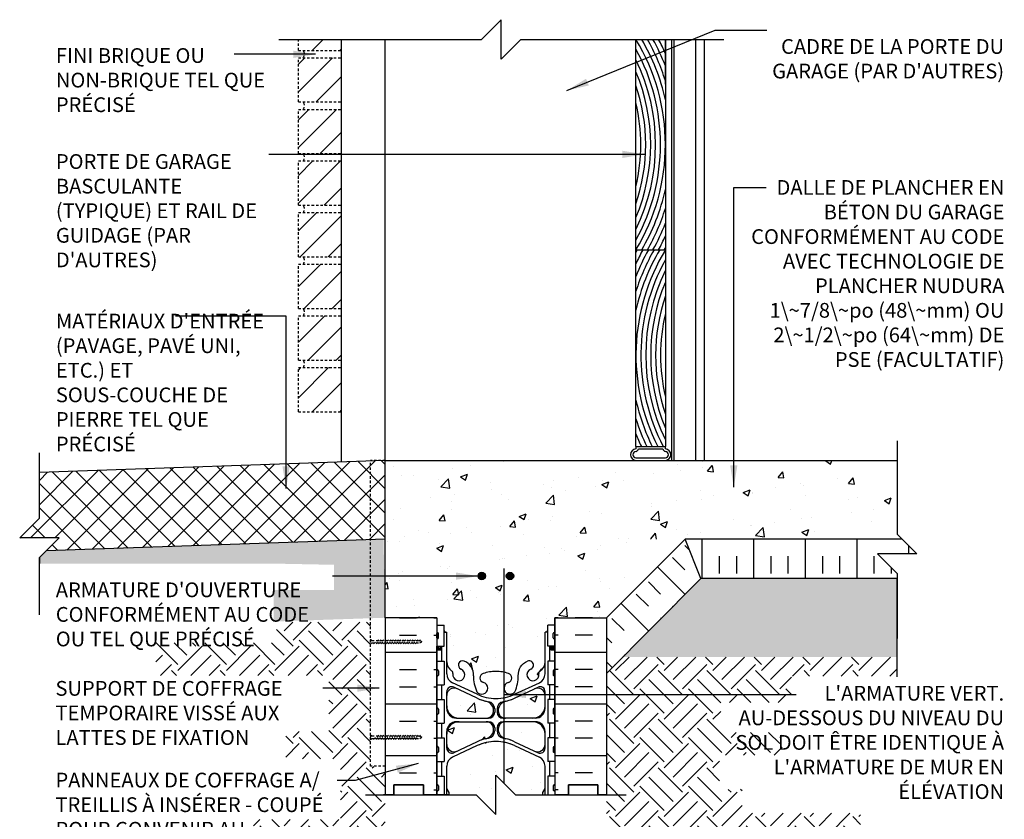
# Model space of a CAD drawing. Units: inches. Extents: x 674.1 to 724.2, y 202.8 to 264.2.
# Drawn here: x 674.1 to 724.2, y 223.5 to 264.2 of the extents above; entities that cross this region are included whole.
import ezdxf

# ---------------------------------------------------------------- set-up
doc = ezdxf.new("R2010")
doc.units = ezdxf.units.IN
doc.header["$MEASUREMENT"] = 0
doc.linetypes.add('DASHEDX2', pattern=[1.5, 1, -0.5])
doc.linetypes.add('HIDDEN2', pattern=[0.1875, 0.125, -0.0625])
for name, color, linetype in [('HATCH', 12, 'Continuous'), ('Hidden2', 12, 'HIDDEN2'), ('line25', 2, 'Continuous'), ('LINE3', 3, 'Continuous'), ('LINE50', 5, 'Continuous'), ('LINE65', 3, 'Continuous'), ('LINE9', 9, 'Continuous'), ('TEXT', 4, 'Continuous')]:
    doc.layers.add(name, color=color, linetype=linetype)
doc.styles.add('DIM', font='romans.shx', dxfattribs={"width": 0.7})
doc.styles.get("Standard").update_dxf_attribs({"font": 'romans.shx', "height": 4.5})
doc.dimstyles.new('ext', dxfattribs={"dimscale": 12, "dimtxt": 0.09375, "dimasz": 0.09375, "dimexe": 0.09375, "dimexo": 0.0625, "dimgap": 0.0625, "dimtad": 1, "dimzin": 3, "dimdsep": 46, "dimlunit": 4, "dimtxsty": 'DIM', "dimcen": 0.09, "dimdle": 0.09375, "dimclrt": 4, "dimadec": 0, "dimazin": 0, "dimtfac": 1, "dimtmove": 2, "dimatfit": 3, "dimfxl": 0, "dimfrac": 2, "dimtolj": 1, "dimtzin": 0, "dimarcsym": 0})
doc.dimstyles.new('ext_12', dxfattribs={"dimscale": 12, "dimtxt": 0.09375, "dimasz": 0.09375, "dimexe": 0.09375, "dimexo": 0.0625, "dimgap": 0.0625, "dimtad": 1, "dimdec": 1, "dimzin": 3, "dimdsep": 46, "dimlunit": 4, "dimtxsty": 'DIM', "dimcen": 0.09, "dimdle": 0.09375, "dimclrt": 4, "dimadec": 0, "dimazin": 0, "dimtfac": 1, "dimtdec": 1, "dimtmove": 2, "dimatfit": 3, "dimfxl": 0, "dimfrac": 2, "dimtolj": 1, "dimtzin": 0, "dimarcsym": 0})

msp = doc.modelspace()

# ---------------------------------------------------------------- hatches: boundary and pattern name
at = {"layer": 'HATCH'}
h = msp.add_hatch(dxfattribs=at)
h.set_pattern_fill('ANSI37', color=256, scale=7, style=0)
h.paths.add_polyline_path([(675.101, 241.166), (675.101, 238.836), (674.101, 237.836), (676.101, 237.836), (675.441, 237.176), (692.701, 237.779), (692.701, 241.779)])
h = msp.add_hatch(dxfattribs=at)
h.set_pattern_fill('AR-CONC', color=256, scale=0.5, style=0)
h.set_pattern_definition([(50, (706.201, 237.7788), (3.5863, -0.31376), [0.375, -4.125]), (355, (706.201, 237.7788), (-0.69376, 3.76096), [0.3, -3.3]), (100.451, (706.5, 237.7526), (2.89255, 3.4472), [0.3187, -3.5057]), (46.184, (706.201, 238.779), (5.3362, -0.8276), [0.5625, -6.1875]), (96.636, (706.6457, 238.71), (4.6733, 4.8706), [0.47805, -5.25856]), (351.184, (706.201, 238.779), (4.6733, 4.8706), [0.45, -4.95]), (21, (706.701, 238.5288), (2.98454, -2.0131), [0.375, -4.125]), (326, (706.701, 238.5288), (1.21658, 3.62575), [0.3, -3.3]), (71.451, (706.9497, 238.361), (4.2011, 1.61265), [0.3187, -3.5057]), (37.5, (706.201, 237.7788), (0.0608, 1.66447), [0, -3.26, 0, -3.35, 0, -3.3125]), (7.5, (706.201, 237.7788), (1.31535, 1.97206), [0, -1.91, 0, -3.185, 0, -1.2625]), (327.5, (705.086, 237.7788), (2.66911, -0.112774), [0, -1.25, 0, -3.9, 0, -5.175]), (317.5, (704.586, 237.7788), (2.91593, 0.50052), [0, -1.625, 0, -2.59, 0, -3.675])])
h.paths.add_polyline_path([(701.326, 233.779), (703.951, 233.779), (705.451, 235.279), (705.451, 241.779), (692.701, 241.779), (692.701, 233.779), (695.326, 233.779), (695.326, 233.404), (695.691, 233.404), (695.691, 233.128, -0.327813), (695.726, 233.08), (695.726, 233.05), (695.826, 233.05), (695.826, 231.535, 0.258958), (696.085, 231.068, -0.31131), (696.142, 230.938, 2.127293), (696.554, 231.162, -1), (696.718, 231.571, -0.325306), (697.184, 230.829, 0.10488), (697.357, 230.017, 1.422913), (697.69, 230.484, -0.735593), (697.677, 230.942, -0.082755), (698.326, 231.05, -0.082755), (698.975, 230.942, -0.735593), (698.962, 230.484, 1.422913), (699.295, 230.017, 0.10488), (699.468, 230.829, -0.325306), (699.934, 231.571, -1), (700.098, 231.162, 2.127293), (700.51, 230.938, -0.31131), (700.567, 231.068, 0.258958), (700.826, 231.535), (700.826, 233.05), (700.926, 233.05), (700.926, 233.08, -0.327813), (700.961, 233.128), (700.961, 233.404), (701.326, 233.404)])
h.paths.add_polyline_path([(698.857, 235.899, -1), (699.232, 235.899, -1)], flags=16)
h.paths.add_polyline_path([(697.42, 235.899, -1), (697.795, 235.899, -1)], flags=16)
h.paths.add_polyline_path([(718.737, 241.779), (706.201, 241.779), (706.201, 241.404), (706.201, 237.779), (718.987, 237.779), (718.737, 238.029)])
h.paths.add_polyline_path([(698.326, 225.779), (698.731, 225.373), (698.731, 227.449, 0.028971), (698.473, 227.481, 0.016332), (698.326, 227.486, 0.109869), (697.372, 227.274), (696.114, 226.685, 0.291097), (695.826, 226.232), (695.826, 225.091), (695.946, 224.891), (695.946, 224.779), (697.326, 224.779), (698.326, 223.779)])
h.paths.add_polyline_path([(700.826, 226.232, 0.291097), (700.538, 226.685), (699.28, 227.274, 0.064225), (698.731, 227.449), (698.731, 225.373), (699.326, 224.779), (700.706, 224.779), (700.706, 224.891), (700.826, 225.091)])
h.paths.add_polyline_path([(700.201, 228.49), (698.816, 228.49, 0.056941), (698.731, 228.48), (698.731, 227.661, 0.051793), (698.829, 227.628, -0.053094), (699.28, 227.472), (700.292, 226.999, 0.549071), (700.826, 227.338), (700.826, 227.865, 0.414214)])
h.paths.add_polyline_path([(700.826, 229.822, 0.549071), (700.292, 230.161), (699.28, 229.688, -0.053094), (698.829, 229.533, 0.051793), (698.731, 229.499), (698.731, 228.68, 0.056941), (698.816, 228.67), (700.201, 228.67, 0.414214), (700.826, 229.295)])
h.paths.add_polyline_path([(697.823, 229.533, -0.053094), (697.372, 229.688), (696.36, 230.161, 0.549071), (695.826, 229.822), (695.826, 229.295, 0.414214), (696.451, 228.67), (697.836, 228.67, 0.085652), (697.962, 228.692, 0.316711), (698.211, 229.044, 0.350119)])
h.paths.add_polyline_path([(698.211, 228.116, 0.413582), (697.836, 228.49), (696.451, 228.49, 0.414214), (695.826, 227.865), (695.826, 227.338, 0.549071), (696.36, 226.999), (697.372, 227.472, -0.053094), (697.823, 227.628, 0.182984), (698.118, 227.824, 0.157072)])
h.paths.add_polyline_path([(698.451, 223.154), (698.326, 223.279), (698.326, 221.279), (697.326, 222.279), (695.326, 222.279), (695.326, 220.19, 0.064398), (695.436, 220.124), (695.526, 220.124), (695.526, 220.082, -0.249069), (695.636, 219.875), (695.636, 219.807, -0.414214), (695.573, 219.745), (695.526, 219.745), (695.526, 219.675), (695.631, 219.675, 0.10046), (696.025, 219.732, -0.601435), (696.144, 219.627, 2.182095), (696.554, 219.84, -1), (696.718, 220.249, -0.24438), (697.166, 219.728, 0.053157), (697.332, 219.114, 0.223253), (697.532, 218.949), (697.552, 218.945, 0.955472), (697.69, 219.538, -0.735593), (697.677, 219.996, -0.082755), (698.326, 220.104, -0.015636), (698.451, 220.1)], flags=0)
h.paths.add_polyline_path([(698.731, 217.566), (698.667, 217.58, -0.899004), (698.715, 218.035), (698.731, 218.035), (698.731, 218.215), (698.715, 218.215, -0.897292), (698.666, 218.67), (698.731, 218.684), (698.731, 222.873), (698.326, 223.279), (698.326, 221.279), (697.326, 222.279), (695.326, 222.279), (695.326, 220.19, 0.064398), (695.436, 220.124), (695.526, 220.124), (695.526, 220.082, -0.249069), (695.636, 219.875), (695.636, 219.807, -0.414214), (695.573, 219.745), (695.326, 219.745), (695.326, 217.805), (695.573, 217.805, -0.414214), (695.636, 217.742), (695.636, 217.207, -0.414214), (695.573, 217.145), (695.326, 217.145), (695.326, 216.505), (695.573, 216.505, -0.414214), (695.636, 216.442), (695.636, 216.375, -0.317837), (695.469, 216.139, 0.082415), (695.326, 216.06), (695.326, 213.279), (698.731, 213.279)], flags=16)
h.paths.add_polyline_path([(696.718, 216.001, -1), (696.554, 216.41, 2.182095), (696.144, 216.623, -0.601435), (696.025, 216.518, 0.10046), (695.631, 216.575), (695.331, 216.575), (695.331, 217.075), (695.631, 217.075, 0.036537), (695.775, 217.099), (697.986, 217.58, 0.897292), (697.937, 218.035), (696.341, 218.035, 0.097844), (695.735, 217.903, -0.124673), (695.631, 217.875), (695.331, 217.875), (695.331, 218.375), (695.631, 218.375), (695.631, 217.875, 0.124673), (695.735, 217.903, -0.097844), (696.341, 218.035), (697.937, 218.035, -0.897292), (697.986, 217.58), (695.775, 217.099, -0.036537), (695.631, 217.075), (695.631, 216.575, 0.188973), (695.787, 216.67, -0.196323), (696.236, 217.016), (697.532, 217.301, 0.223253), (697.332, 217.136, 0.053157), (697.166, 216.522, -0.24438)], flags=16)
h.paths.add_polyline_path([(695.631, 219.175), (695.331, 219.175), (695.331, 219.675), (695.631, 219.675, 0.10046), (696.025, 219.732, -0.601435), (696.144, 219.627, 2.182095), (696.554, 219.84, -1), (696.718, 220.249, -0.24438), (697.166, 219.728, 0.053157), (697.332, 219.114, 0.240607), (697.552, 218.945), (696.236, 219.234, -0.196323), (695.787, 219.58, 0.188973), (695.631, 219.675)], flags=0)
h.paths.add_polyline_path([(708.451, 213.279), (694.763, 213.279), (688.451, 213.279), (688.451, 205.279), (708.451, 205.279)])
h.paths.add_polyline_path([(698.731, 217.566), (698.667, 217.58, -0.899004), (698.715, 218.035), (698.731, 218.035), (698.731, 218.215), (698.715, 218.215, -0.897292), (698.666, 218.67), (698.731, 218.684), (698.731, 222.873), (698.326, 223.279), (698.326, 221.279), (697.326, 222.279), (695.326, 222.279), (695.326, 220.19, 0.064398), (695.436, 220.124), (695.526, 220.124), (695.526, 220.082, -0.249069), (695.636, 219.875), (695.636, 219.807, -0.414214), (695.573, 219.745), (695.326, 219.745), (695.326, 217.805), (695.573, 217.805, -0.414214), (695.636, 217.742), (695.636, 217.207, -0.414214), (695.573, 217.145), (695.326, 217.145), (695.326, 216.505), (695.573, 216.505, -0.414214), (695.636, 216.442), (695.636, 216.375, -0.317837), (695.469, 216.139, 0.082415), (695.326, 216.06), (695.326, 213.279), (698.731, 213.279)])
h.paths.add_polyline_path([(696.554, 216.41, 2.182095), (696.144, 216.623, -0.601435), (696.025, 216.518, 0.10046), (695.631, 216.575), (695.331, 216.575), (695.331, 217.075), (695.631, 217.075, 0.036537), (695.775, 217.099), (697.986, 217.58, 0.897292), (697.937, 218.035), (696.341, 218.035, 0.097844), (695.735, 217.903, -0.124673), (695.631, 217.875), (695.331, 217.875), (695.331, 218.375), (695.631, 218.375), (695.631, 217.875, 0.124673), (695.735, 217.903, -0.097844), (696.341, 218.035), (697.937, 218.035, -0.897292), (697.986, 217.58), (695.775, 217.099, -0.036537), (695.631, 217.075), (695.631, 216.575, 0.188973), (695.787, 216.67, -0.196323), (696.236, 217.016), (697.532, 217.301, 0.223253), (697.332, 217.136, 0.053157), (697.166, 216.522, -0.24438), (696.718, 216.001, -1)], flags=0)
h.paths.add_polyline_path([(695.631, 219.175), (695.331, 219.175), (695.331, 219.675), (695.631, 219.675, 0.10046), (696.025, 219.732, -0.601435), (696.144, 219.627, 2.182095), (696.554, 219.84, -1), (696.718, 220.249, -0.24438), (697.166, 219.728, 0.053157), (697.332, 219.114, 0.240607), (697.552, 218.945), (696.236, 219.234, -0.196323), (695.787, 219.58, 0.188973), (695.631, 219.675)], flags=0)
h.paths.add_polyline_path([(701.326, 216.06, 0.082415), (701.183, 216.139, -0.317837), (701.016, 216.375), (701.016, 216.442, -0.414214), (701.078, 216.505), (701.126, 216.505), (701.126, 216.575), (701.021, 216.575), (701.021, 217.075), (701.126, 217.075), (701.126, 217.145), (701.078, 217.145, -0.414214), (701.016, 217.207), (701.016, 217.742, -0.414214), (701.078, 217.805), (701.326, 217.805), (701.326, 218.445), (701.078, 218.445, -0.414214), (701.016, 218.507), (701.016, 219.042, -0.414214), (701.078, 219.105), (701.126, 219.105), (701.126, 219.175), (701.021, 219.175), (701.021, 219.675, 0.188973), (700.865, 219.58, -0.196323), (700.416, 219.234), (699.094, 218.943, -0.057795), (698.326, 218.854, -0.057795), (697.558, 218.943), (696.236, 219.234, -0.196323), (695.787, 219.58, 0.188973), (695.631, 219.675), (695.631, 219.175), (695.526, 219.175), (695.526, 219.105), (695.573, 219.105, -0.414214), (695.636, 219.042), (695.636, 218.507, -0.414214), (695.573, 218.445), (695.526, 218.445), (695.526, 218.375), (695.631, 218.375), (695.631, 217.875, 0.077552), (695.697, 217.887, -0.104275), (696.341, 218.035), (697.937, 218.035, -0.897292), (697.986, 217.58), (695.775, 217.099, -0.036537), (695.631, 217.075), (695.631, 216.575), (695.526, 216.575), (695.526, 216.505), (695.573, 216.505, -0.414214), (695.636, 216.442), (695.636, 216.375, -0.317837), (695.469, 216.139, 0.082415), (695.326, 216.06), (695.326, 213.279), (701.326, 213.279)])
h.paths.add_polyline_path([(698.962, 216.712, -0.735593), (698.975, 216.254, -0.082755), (698.326, 216.146, -0.082755), (697.677, 216.254, -0.735593), (697.69, 216.712, 0.987479), (697.532, 217.301), (697.558, 217.307, -0.057795), (698.326, 217.396, -0.057795), (699.094, 217.307), (699.1, 217.305, 0.955472)], flags=16)
h.paths.add_polyline_path([(701.021, 217.875), (701.021, 218.375), (701.321, 218.375), (701.321, 217.875)], flags=16)
h.paths.add_polyline_path([(701.326, 222.279), (699.326, 222.279), (698.451, 223.154), (698.485, 218.445, 0.414214), (698.715, 218.215), (700.311, 218.215, 0.097844), (700.917, 218.347, -0.124673), (701.021, 218.375), (701.126, 218.375), (701.126, 218.445), (701.078, 218.445, -0.414214), (701.016, 218.507), (701.016, 219.042, -0.414214), (701.078, 219.105), (701.326, 219.105), (701.326, 219.745), (701.078, 219.745, -0.414214), (701.016, 219.807), (701.016, 219.875, -0.249069), (701.126, 220.082), (701.126, 220.124), (701.216, 220.124, 0.064398), (701.326, 220.19)])
h.paths.add_polyline_path([(700.098, 219.84, 2.182095), (700.508, 219.627, -0.601435), (700.627, 219.732, 0.10046), (701.021, 219.675), (701.321, 219.675), (701.321, 219.175), (701.021, 219.175), (701.021, 219.675, 0.188973), (700.865, 219.58, -0.196323), (700.416, 219.234), (699.12, 218.949, 0.223253), (699.32, 219.114, 0.053157), (699.486, 219.728, -0.24438), (699.934, 220.249, -1)], flags=16)
h = msp.add_hatch(dxfattribs=at)
h.set_pattern_fill('GRAVEL', color=256, scale=2, style=0)
h.set_pattern_definition([(228.0128, (710.46052, 234.91304), (-15.99999646, -18.0000027), [0.26907, -26.638176]), (184.9697, (710.280515, 234.71304), (24.0000021, 1.99998261), [0.461736, -45.71185]), (132.5104, (709.82052, 234.67304), (19.99998144, -22.00001735), [0.325576, -32.232064]), (267.2737, (709.04052, 234.17304), (1.99999204, 40.0000006), [0.420476, -41.627116]), (292.8337, (709.02052, 233.75304), (-10.0000198, 23.99999282), [0.41231, -40.818746]), (357.2737, (709.18052, 233.37304), (-40.0000006, 1.99999204), [0.420476, -41.627116]), (37.6942, (709.600515, 233.35304), (-26.00001469, -19.99998081), [0.55606, -55.0497]), (72.2553, (710.040515, 233.69304), (14.00002153, 43.99999246), [0.524976, -51.97264]), (121.4296, (710.20052, 234.19304), (-16.00001647, 25.99999007), [0.4219, -41.768146]), (175.2364, (709.98052, 234.55304), (22.0000019, -1.9999831), [0.481664, -23.601526]), (222.3974, (709.500515, 234.59304), (-24.0000147, -21.99998416), [0.622896, -61.66675]), (138.8141, (711.02052, 234.15304), (-14.0000059, 11.9999946), [0.2126, -21.04769]), (171.4692, (710.86052, 234.29304), (25.99999657, -4.00001582), [0.404474, -40.04302]), (225, (710.4605, 234.353), (-2e-16, -2), [0.28284, -2.54558]), (203.1986, (710.32052, 234.59304), (9.9999995, 4.0000027), [0.152316, -15.07923]), (291.8014, (710.1805, 234.53304), (-2, 6.0000005), [0.21541, -10.55492]), (30.9638, (710.2605, 234.33304), (5.999996, 4.000005), [0.34986, -11.31205]), (161.565, (710.5605, 234.51304), (4.000001, -1.999997), [0.25298, -6.07157]), (16.3895, (709.02052, 234.53304), (20.0000044, 5.99998542), [0.3544, -35.08569]), (70.3462, (709.36052, 234.63304), (-7.9999905, -22.00000427), [0.29732, -29.434816]), (293.1986, (710.56052, 234.91304), (-4.0000027, 9.9999995), [0.30463, -14.926916]), (343.6105, (710.68052, 234.63304), (-20.0000044, 5.99998542), [0.3544, -35.08569]), (339.444, (709.02052, 233.29304), (-10.0000037, 3.999992), [0.34176, -16.74625]), (294.7751, (709.34052, 233.17304), (-9.9999844, 22.00000684), [0.286356, -28.349286]), (66.8014, (710.58052, 232.91304), (4.0000027, 9.9999995), [0.30463, -14.926916]), (17.354, (710.70052, 233.19304), (-26.00000404, -7.999989), [0.33526, -33.19085]), (69.444, (709.60052, 232.91304), (-3.999992, -10.0000037), [0.17088, -16.91713]), (101.3099, (710.4605, 232.91304), (-1.9999953, 8.0000015), [0.10198, -10.09606]), (165.9638, (710.4405, 233.01304), (6.000001, -1.999996), [0.41231, -7.8339]), (186.009, (710.04052, 233.11304), (19.9999995, 1.99999863), [0.3821, -37.827846]), (303.6901, (710.2605, 234.15304), (-2.000003, 3.999999), [0.28844, -6.92266]), (353.1572, (710.420515, 233.91304), (33.99999873, -4.000016), [0.50359, -49.855126]), (60.9454, (710.92052, 233.85304), (-8.0000001, -14.0000008), [0.20591, -20.38535]), (90, (711.0205, 234.033), (-2, 2), [0.12, -1.88]), (120.2564, (710.00052, 233.17304), (7.9999898, -14.0000049), [0.27785, -27.50704]), (48.0128, (709.86052, 233.41304), (15.99999646, 18.0000027), [0.538144, -26.369104]), (0, (710.2205, 233.813), (2, 2), [0.52, -1.48]), (325.3048, (710.74052, 233.81304), (-19.9999885, 14.0000172), [0.31623, -31.30655]), (254.0546, (711.00052, 233.63304), (-1.9999998, -8.0000003), [0.291204, -14.269016]), (207.646, (710.920515, 233.35304), (-37.99999161, -20.00001543), [0.47413, -46.93895]), (175.4261, (710.500515, 233.13304), (-26.00000112, 1.9999896), [0.5016, -49.65815])])
h.paths.add_polyline_path([(718.737, 235.779), (708.779, 235.779), (704.779, 231.779), (709.021, 231.779), (718.737, 231.779)])
edge = h.paths.add_edge_path()
edge.add_line((692.701, 233.779), (692.607, 237.776))
edge.add_line((692.607, 237.776), (675.441, 237.176))
edge.add_line((675.441, 237.176), (675.101, 236.836))
edge.add_line((675.101, 236.836), (675.101, 236.53))
edge.add_line((675.101, 236.53), (687.013, 236.53))
edge.add_line((687.013, 236.53), (690.092, 236.468))
edge.add_line((690.092, 236.468), (690.092, 235.179))
edge.add_line((690.092, 235.179), (687.013, 235.179))
edge.add_line((687.013, 235.179), (687.013, 233.585))
edge.add_line((687.013, 233.585), (692.607, 233.773))
h = msp.add_hatch(dxfattribs=at)
h.set_pattern_fill('INSUL', color=256, scale=7, angle=135, style=0)
h.set_pattern_definition([(135, (705.461, 233.7402), (-1.8562, -1.8562), []), (135, (704.8424, 233.1215), (-1.8562, -1.8562), [0.875, -0.875]), (135, (704.2237, 232.5028), (-1.8562, -1.8562), [0.875, -0.875])])
h.paths.add_polyline_path([(707.951, 237.779), (703.951, 233.779), (703.951, 230.95), (708.747, 235.779)])
h = msp.add_hatch(dxfattribs=at)
h.set_pattern_fill('INSUL', color=256, scale=7, angle=90, style=0)
h.set_pattern_definition([(90, (706.201, 237.7788), (-2.625, 2e-16), []), (90, (705.326, 237.7788), (-2.625, 2e-16), [0.875, -0.875]), (90, (704.451, 237.7788), (-2.625, 2e-16), [0.875, -0.875])])
h.paths.add_polyline_path([(707.951, 237.779), (708.747, 235.779), (718.737, 235.779), (718.737, 236.029), (717.737, 237.029), (719.737, 237.029), (718.987, 237.779)])
h = msp.add_hatch(dxfattribs=at)
h.set_pattern_fill('EARTH', color=256, scale=7, angle=45, style=0)
h.paths.add_polyline_path([(711.823, 202.802), (677.388, 202.802), (677.388, 207.787), (681.495, 207.787), (681.495, 209.115), (687.485, 209.115), (687.485, 210.813), (684.089, 210.813), (684.089, 214.333), (685.787, 214.333), (685.787, 215.877), (689.276, 215.877), (689.276, 220.456), (689.737, 220.456), (689.737, 222.525), (686.001, 222.525), (686.001, 223.513), (690.416, 223.513), (690.416, 226.607), (687.636, 226.607), (687.636, 227.997), (689.828, 227.997), (689.828, 230.837), (681.028, 230.837), (681.028, 232.504), (687.173, 232.504), (687.173, 233.554), (691.952, 233.554), (691.952, 226.216), (692.698, 226.216), (692.698, 224.779), (692.698, 213.279), (688.451, 213.279), (688.451, 205.279), (708.451, 205.279), (708.451, 213.279), (703.951, 213.279), (703.951, 230.95), (704.774, 231.779), (718.732, 231.779), (718.732, 230.811), (713.358, 230.811), (713.354, 229.47), (709.762, 229.47), (709.762, 227.945), (712.889, 227.945), (712.889, 226.782), (709.71, 226.782), (709.71, 225.051), (710.847, 225.051), (710.847, 223.836), (716.874, 223.836), (716.874, 222.594), (708.164, 222.594), (708.164, 219.648), (710.413, 219.648), (710.413, 218.098), (718.372, 218.098), (718.372, 216.909), (721.835, 216.909), (721.835, 215.979), (708.009, 215.979), (708.009, 213.382), (708.655, 213.382), (708.655, 213.12), (711.371, 213.12), (711.371, 211.555), (718.246, 211.555), (718.246, 209.614), (712.609, 209.614), (712.609, 206.84), (716.102, 206.84), (716.102, 205.542), (711.823, 205.542)])
h = msp.add_hatch(dxfattribs=at)
h.set_pattern_fill('INSUL', color=256, scale=7, style=0)
h.set_pattern_definition([(0, (-2230.8356, -172.2307), (0, 2.625), []), (0, (-2230.8356, -171.3557), (0, 2.625), [0.875, -0.875]), (0, (-2230.8356, -170.4807), (0, 2.625), [0.875, -0.875])])
h.paths.add_polyline_path([(695.326, 233.779), (692.701, 233.779), (692.701, 224.779), (693.138, 224.779), (693.138, 225.279), (694.638, 225.279), (694.638, 224.779), (695.326, 224.779)])
h = msp.add_hatch(dxfattribs=at)
h.set_pattern_fill('INSUL', color=256, scale=7, style=0)
h.set_pattern_definition([(180, (3627.4876, -172.2307), (0, 2.625), []), (180, (3627.4876, -171.3557), (0, 2.625), [0.875, -0.875]), (180, (3627.4876, -170.4807), (0, 2.625), [0.875, -0.875])])
h.paths.add_polyline_path([(703.951, 233.779), (701.326, 233.779), (701.326, 224.779), (702.013, 224.779), (702.013, 225.279), (703.513, 225.279), (703.513, 224.779), (703.951, 224.779)])
at = {"layer": 'Hidden2'}
h = msp.add_hatch(dxfattribs=at)
h.set_pattern_fill('ANSI31', color=256, scale=8, style=0)
h.set_pattern_definition([(45, (689.6282, 247.7233), (-0.70711, 0.70711), [])])
h.paths.add_polyline_path([(690.454, 249.125), (688.276, 249.125), (688.276, 246.875), (690.454, 246.875)])
h.paths.add_polyline_path([(690.454, 251.75), (688.276, 251.75), (688.276, 249.5), (690.454, 249.5)])
h.paths.add_polyline_path([(690.454, 252.125), (690.454, 254.375), (688.276, 254.375), (688.276, 252.125)])
h.paths.add_polyline_path([(690.454, 254.75), (690.454, 257), (688.276, 257), (688.276, 254.75)])
h.paths.add_polyline_path([(690.454, 257.375), (690.454, 259.625), (688.276, 259.625), (688.276, 257.375)])
h.paths.add_polyline_path([(690.454, 260), (690.454, 262.25), (688.276, 262.25), (688.276, 260)])
h.paths.add_polyline_path([(690.454, 262.625), (690.454, 263.184), (688.276, 263.184), (688.276, 262.625)])
h.paths.add_polyline_path([(690.454, 244.25), (690.454, 246.5), (688.276, 246.5), (688.276, 244.25)])
at = {"layer": 'LINE3'}
msp.add_hatch(color=256, dxfattribs=at).paths.add_polyline_path([(699.232, 235.899, 1), (698.857, 235.899, 1)])
at = {"layer": 'LINE65'}
msp.add_hatch(color=256, dxfattribs=at).paths.add_polyline_path([(697.795, 235.899, 1), (697.42, 235.899, 1)])

# ---------------------------------------------------------------- linework, layer by layer
at = {"layer": 'HATCH', "color": 2, "linetype": 'HIDDEN2'}
for p, q in [((688.276, 262.625), (688.276, 263.184)), ((688.276, 262.625), (690.454, 262.625)), ((688.276, 262.25), (690.454, 262.25)), ((688.276, 260), (688.276, 262.25)), ((688.276, 260), (690.454, 260)), ((688.276, 259.625), (690.454, 259.625)), ((688.276, 257.375), (688.276, 259.625)), ((688.276, 257.375), (690.454, 257.375)), ((688.276, 257), (690.454, 257)), ((688.276, 254.75), (688.276, 257)), ((688.276, 254.75), (690.454, 254.75)), ((688.276, 254.375), (690.454, 254.375)), ((688.276, 252.125), (688.276, 254.375)), ((688.276, 252.125), (690.454, 252.125)), ((688.276, 251.75), (690.454, 251.75)), ((688.276, 249.5), (688.276, 251.75)), ((688.276, 249.5), (690.454, 249.5)), ((688.276, 249.125), (690.454, 249.125)), ((688.276, 246.875), (688.276, 249.125)), ((688.276, 246.875), (690.454, 246.875)), ((688.276, 246.5), (690.454, 246.5)), ((688.276, 244.25), (688.276, 246.5)), ((688.276, 244.25), (690.454, 244.25))]:
    msp.add_line(p, q, dxfattribs=at)
at = {"layer": 'HATCH'}
for centre, radius, start, end in [((696.656, 257.833), 10.295, 328.6829, 31.3171), ((696.656, 257.833), 10.545, 12.5008, 30.4942), ((696.656, 257.833), 10.795, 17.5063, 29.7159), ((696.656, 257.833), 11.045, 21.2357, 28.9784), ((696.893, 257.916), 11.045, 24.4093, 28.4832), ((696.656, 257.833), 10.045, 331.1119, 28.8881), ((696.656, 257.833), 9.795, 333.8849, 26.1151), ((696.656, 257.833), 9.545, 337.1358, 22.8642), ((696.656, 257.833), 9.295, 341.1221, 18.8779), ((696.656, 257.833), 9.045, 346.498, 13.502), ((696.656, 257.833), 10.545, 329.5058, 347.4992), ((696.656, 257.833), 10.795, 330.2841, 342.4937), ((696.656, 257.833), 11.045, 331.0216, 338.7643), ((696.656, 257.833), 11.295, 331.7215, 335.7091), ((715.746, 247.13), 10.295, 148.6829, 206.8288), ((715.746, 247.13), 10.545, 149.5058, 167.4992), ((715.746, 247.13), 10.795, 150.2841, 162.4937), ((715.746, 247.13), 11.045, 151.0216, 158.7643), ((715.746, 247.13), 11.295, 151.7215, 155.7091), ((715.746, 247.13), 11.545, 152.3869, 153.0917), ((696.656, 257.833), 11.545, 332.3869, 333.0917), ((715.746, 247.13), 10.045, 151.1119, 207.5524), ((715.746, 247.13), 9.795, 153.8849, 206.1151), ((715.746, 247.13), 9.545, 157.1358, 202.8642), ((715.746, 247.13), 9.295, 161.1221, 198.8779), ((715.746, 247.13), 9.045, 166.498, 193.502), ((715.746, 247.13), 10.545, 192.5008, 206.1439), ((715.746, 247.13), 10.795, 197.5063, 205.4944), ((715.746, 247.13), 11.045, 201.2357, 204.8776)]:
    msp.add_arc(centre, radius, start, end, dxfattribs=at)
at = {"layer": 'HATCH', "color": 2, "linetype": 'HIDDEN2'}
for centre in [(688.261, 262.437), (688.261, 259.812), (688.261, 257.187), (688.261, 254.562), (688.261, 251.937), (688.261, 249.312), (688.261, 246.687)]:
    msp.add_arc(centre, 0.324, 324.6944, 35.3056, dxfattribs=at)
at = {"layer": 'Hidden2'}
for p, q in [((691.951, 226.222), (691.951, 241.779)), ((692.701, 241.779), (691.951, 241.779)), ((691.951, 232.689), (692.013, 232.627)), ((691.951, 232.689), (691.951, 232.439)), ((691.951, 232.439), (692.013, 232.502)), ((692.013, 232.627), (694.451, 232.627)), ((692.013, 232.502), (694.451, 232.502)), ((692.103, 232.471), (692.37, 232.658)), ((692.228, 232.471), (692.495, 232.658)), ((692.353, 232.471), (692.62, 232.658)), ((692.478, 232.471), (692.745, 232.658)), ((692.603, 232.471), (692.87, 232.658)), ((692.728, 232.471), (692.995, 232.658)), ((692.853, 232.471), (693.12, 232.658)), ((692.978, 232.471), (693.245, 232.658)), ((693.103, 232.471), (693.37, 232.658)), ((693.228, 232.471), (693.495, 232.658)), ((693.353, 232.471), (693.62, 232.658)), ((693.478, 232.471), (693.745, 232.658)), ((693.603, 232.471), (693.87, 232.658)), ((693.728, 232.471), (693.995, 232.658)), ((693.853, 232.471), (694.12, 232.658)), ((693.978, 232.471), (694.245, 232.658)), ((694.103, 232.471), (694.37, 232.658)), ((694.228, 232.471), (694.495, 232.658)), ((694.451, 232.627), (694.576, 232.564)), ((694.451, 232.502), (694.576, 232.564)), ((691.951, 227.83), (692.013, 227.767)), ((691.951, 227.83), (691.951, 227.58)), ((691.951, 227.58), (692.013, 227.642)), ((692.013, 227.767), (694.451, 227.767)), ((692.013, 227.642), (694.451, 227.642)), ((692.102, 227.611), (692.37, 227.799)), ((692.227, 227.611), (692.495, 227.799)), ((692.352, 227.611), (692.62, 227.799)), ((692.477, 227.611), (692.745, 227.799)), ((692.602, 227.611), (692.87, 227.799)), ((692.727, 227.611), (692.995, 227.799)), ((692.852, 227.611), (693.12, 227.799)), ((692.977, 227.611), (693.245, 227.799)), ((693.102, 227.611), (693.37, 227.799)), ((693.227, 227.611), (693.495, 227.799)), ((693.352, 227.611), (693.62, 227.799)), ((693.477, 227.611), (693.745, 227.799)), ((693.602, 227.611), (693.87, 227.799)), ((693.727, 227.611), (693.995, 227.799)), ((693.852, 227.611), (694.12, 227.799)), ((693.977, 227.611), (694.245, 227.799)), ((694.102, 227.611), (694.37, 227.799)), ((694.227, 227.611), (694.495, 227.799)), ((694.451, 227.767), (694.576, 227.705)), ((694.451, 227.642), (694.576, 227.705)), ((692.701, 226.222), (691.951, 226.222))]:
    msp.add_line(p, q, dxfattribs=at)
at = {"layer": 'line25'}
for p, q in [((707.951, 237.779), (703.951, 233.779)), ((718.987, 237.779), (707.951, 237.779)), ((708.747, 235.779), (707.951, 237.779)), ((718.737, 235.779), (708.747, 235.779)), ((695.326, 233.779), (695.326, 224.779)), ((701.326, 233.779), (701.326, 224.779)), ((695.326, 233.404), (695.691, 233.404)), ((695.691, 232.324), (695.691, 233.404)), ((701.326, 233.404), (700.961, 233.404)), ((700.961, 232.324), (700.961, 233.404)), ((695.326, 232.324), (695.691, 232.324)), ((701.326, 232.324), (700.961, 232.324)), ((695.326, 231.574), (695.691, 231.574)), ((695.691, 231.574), (695.691, 230.374)), ((701.326, 231.574), (700.961, 231.574)), ((700.961, 231.574), (700.961, 230.374)), ((695.326, 230.374), (695.691, 230.374)), ((701.326, 230.374), (700.961, 230.374)), ((695.326, 229.624), (695.691, 229.624)), ((695.691, 229.624), (695.691, 228.424)), ((700.961, 229.624), (700.961, 228.424)), ((701.326, 229.624), (700.961, 229.624)), ((695.326, 228.424), (695.691, 228.424)), ((701.326, 228.424), (700.961, 228.424)), ((695.326, 227.674), (695.691, 227.674)), ((695.691, 227.674), (695.691, 226.474)), ((701.326, 227.674), (700.961, 227.674)), ((700.961, 227.674), (700.961, 226.474)), ((695.326, 226.474), (695.691, 226.474)), ((701.326, 226.474), (700.961, 226.474)), ((695.326, 225.724), (695.691, 225.724)), ((695.691, 225.724), (695.691, 224.779)), ((700.961, 225.724), (700.961, 224.779)), ((701.326, 225.724), (700.961, 225.724))]:
    msp.add_line(p, q, dxfattribs=at)
msp.add_lwpolyline([(708.747, 235.779), (703.951, 230.95)], dxfattribs=at)
at = {"layer": 'LINE3'}
msp.add_line((698.731, 236.279), (698.731, 225.373), dxfattribs=at)
msp.add_circle((699.044, 235.899), 0.188, dxfattribs=at)
at = {"layer": 'LINE50'}
for p, q in [((692.701, 237.779), (675.441, 237.176)), ((692.701, 233.779), (692.701, 224.779)), ((695.326, 233.779), (692.701, 233.779)), ((701.326, 233.779), (703.951, 233.779)), ((703.951, 233.779), (703.951, 224.779))]:
    msp.add_line(p, q, dxfattribs=at)
for points in [[(692.701, 224.779), (693.138, 224.779), (693.138, 225.279), (694.638, 225.279), (694.638, 224.779), (695.326, 224.779)], [(695.326, 224.779), (694.638, 224.779), (694.638, 225.279), (693.138, 225.279), (693.138, 224.779), (692.701, 224.779)], [(703.951, 224.779), (703.513, 224.779), (703.513, 225.279), (702.013, 225.279), (702.013, 224.779), (701.326, 224.779)], [(701.326, 224.779), (702.013, 224.779), (702.013, 225.279), (703.513, 225.279), (703.513, 224.779), (703.951, 224.779)]]:
    msp.add_lwpolyline(points, dxfattribs=at)
at = {"layer": 'LINE65'}
msp.add_circle((697.608, 235.899), 0.188, dxfattribs=at)
at = {"layer": 'LINE9'}
for p, q in [((697.601, 263.184), (698.601, 264.184)), ((698.601, 262.184), (698.601, 264.184)), ((687.276, 263.184), (697.601, 263.184)), ((690.454, 263.184), (690.454, 241.701)), ((692.701, 233.779), (692.701, 263.184)), ((699.601, 263.184), (698.601, 262.184)), ((699.601, 263.184), (709.927, 263.184)), ((705.451, 242.483), (705.451, 263.184)), ((705.451, 242.483), (705.451, 263.184)), ((706.951, 263.184), (706.951, 242.483)), ((706.951, 263.184), (706.951, 260.904)), ((706.951, 260.904), (706.951, 263.184)), ((707.258, 263.184), (707.258, 241.779)), ((707.383, 263.184), (707.383, 241.779)), ((708.483, 263.184), (708.483, 241.779)), ((708.927, 263.184), (708.927, 241.779)), ((705.451, 252.481), (706.951, 252.481)), ((705.451, 242.483), (706.951, 242.483)), ((705.451, 242.483), (705.451, 242.358)), ((706.951, 242.358), (706.951, 242.483)), ((718.737, 242.779), (718.737, 238.029)), ((675.101, 238.836), (675.101, 242.166)), ((705.576, 242.358), (706.826, 242.358)), ((692.701, 241.779), (675.101, 241.166)), ((692.701, 241.779), (718.737, 241.779)), ((705.454, 241.904), (706.948, 241.904)), ((674.101, 237.836), (675.101, 238.836)), ((718.737, 238.029), (719.737, 237.029)), ((676.101, 237.836), (674.101, 237.836)), ((676.101, 237.836), (675.101, 236.836)), ((719.737, 237.029), (717.737, 237.029)), ((718.737, 236.029), (717.737, 237.029)), ((675.101, 233.924), (675.101, 236.836)), ((718.737, 236.029), (718.737, 232.727)), ((695.326, 232.754), (695.326, 232.974)), ((695.366, 233.014), (695.366, 233.014)), ((695.406, 232.754), (695.406, 232.974)), ((695.726, 233.08), (695.726, 233.05)), ((695.726, 233.08), (695.726, 233.08)), ((695.726, 233.05), (695.826, 233.05)), ((695.826, 230.928), (695.826, 233.05)), ((700.926, 233.05), (700.826, 233.05)), ((700.826, 230.928), (700.826, 233.05)), ((700.926, 233.08), (700.926, 233.05)), ((700.926, 233.08), (700.926, 233.08)), ((701.246, 232.754), (701.246, 232.974)), ((701.286, 233.014), (701.286, 233.014)), ((701.326, 232.754), (701.326, 232.974)), ((695.326, 232.919), (695.326, 232.919)), ((695.326, 232.809), (695.326, 232.809)), ((695.366, 232.714), (695.366, 232.714)), ((701.286, 232.714), (701.286, 232.714)), ((701.326, 232.919), (701.326, 232.919)), ((701.326, 232.809), (701.326, 232.809)), ((695.376, 232.324), (695.376, 232.14)), ((695.376, 232.14), (695.526, 232.14)), ((695.416, 232.2), (695.416, 232.324)), ((695.486, 232.2), (695.416, 232.2)), ((695.486, 232.324), (695.486, 232.2)), ((695.526, 232.14), (695.526, 232.324)), ((701.076, 231.574), (701.076, 232.324)), ((701.126, 232.324), (701.126, 232.14)), ((701.126, 232.14), (701.276, 232.14)), ((701.166, 232.324), (701.166, 232.2)), ((701.166, 232.2), (701.236, 232.2)), ((701.236, 232.2), (701.236, 232.324)), ((701.276, 232.14), (701.276, 232.324)), ((695.326, 231.084), (695.326, 230.864)), ((695.326, 231.029), (695.326, 231.029)), ((695.326, 230.919), (695.326, 230.919)), ((695.366, 231.124), (695.366, 231.124)), ((695.406, 231.084), (695.406, 230.864)), ((701.246, 231.084), (701.246, 230.864)), ((701.286, 231.124), (701.286, 231.124)), ((701.326, 231.084), (701.326, 230.864)), ((701.326, 231.029), (701.326, 231.029)), ((701.326, 230.919), (701.326, 230.919)), ((695.366, 230.824), (695.366, 230.824)), ((697.372, 229.886), (696.114, 230.475)), ((697.372, 229.886), (696.114, 230.475)), ((699.28, 229.886), (700.538, 230.475)), ((699.28, 229.886), (700.538, 230.475)), ((701.286, 230.824), (701.286, 230.824)), ((695.826, 229.17), (695.826, 230.018)), ((697.372, 229.688), (696.182, 230.245)), ((697.372, 229.688), (696.182, 230.245)), ((699.28, 229.688), (700.47, 230.245)), ((699.28, 229.688), (700.47, 230.245)), ((700.826, 229.17), (700.826, 230.018)), ((695.326, 229.134), (695.326, 228.914)), ((695.326, 229.079), (695.326, 229.079)), ((695.326, 228.969), (695.326, 228.969)), ((695.406, 229.134), (695.406, 228.914)), ((698.211, 229.045), (698.211, 229.045)), ((698.266, 229.137), (698.266, 228.983)), ((698.386, 229.137), (698.386, 228.983)), ((698.441, 229.045), (698.441, 229.045)), ((701.246, 229.134), (701.246, 228.914)), ((701.326, 229.134), (701.326, 228.914)), ((701.326, 229.079), (701.326, 229.079)), ((701.326, 228.969), (701.326, 228.969)), ((695.366, 228.874), (695.366, 228.874)), ((696.326, 228.67), (697.953, 228.67)), ((696.326, 228.67), (697.836, 228.67)), ((696.326, 228.49), (697.953, 228.49)), ((696.326, 228.49), (697.836, 228.49)), ((700.326, 228.67), (698.698, 228.67)), ((700.326, 228.49), (698.698, 228.49)), ((700.326, 228.67), (698.816, 228.67)), ((700.326, 228.49), (698.816, 228.49)), ((701.286, 228.874), (701.286, 228.874)), ((695.826, 227.142), (695.826, 227.99)), ((698.266, 228.178), (698.266, 228.023)), ((698.386, 228.178), (698.386, 228.023)), ((700.826, 227.142), (700.826, 227.99)), ((697.372, 227.472), (696.182, 226.915)), ((697.372, 227.472), (696.182, 226.915)), ((699.28, 227.472), (700.47, 226.915)), ((699.28, 227.472), (700.47, 226.915)), ((695.326, 227.184), (695.326, 226.964)), ((695.326, 227.129), (695.326, 227.129)), ((695.326, 227.019), (695.326, 227.019)), ((695.366, 227.224), (695.366, 227.224)), ((695.366, 226.924), (695.366, 226.924)), ((695.406, 227.184), (695.406, 226.964)), ((697.372, 227.274), (696.114, 226.685)), ((697.372, 227.274), (696.114, 226.685)), ((699.28, 227.274), (700.538, 226.685)), ((699.28, 227.274), (700.538, 226.685)), ((701.246, 227.184), (701.246, 226.964)), ((701.286, 227.224), (701.286, 227.224)), ((701.286, 226.924), (701.286, 226.924)), ((701.326, 227.184), (701.326, 226.964)), ((701.326, 227.129), (701.326, 227.129)), ((701.326, 227.019), (701.326, 227.019)), ((695.826, 224.779), (695.826, 226.232)), ((700.826, 224.779), (700.826, 226.232)), ((698.326, 223.779), (698.326, 225.779)), ((698.326, 225.779), (699.326, 224.779)), ((695.326, 225.234), (695.326, 225.014)), ((695.326, 225.179), (695.326, 225.179)), ((695.326, 225.069), (695.326, 225.069)), ((695.366, 224.974), (695.366, 224.974)), ((695.406, 225.234), (695.406, 225.014)), ((695.946, 224.891), (695.826, 225.091)), ((700.706, 224.891), (700.826, 225.091)), ((701.246, 225.234), (701.246, 225.014)), ((701.286, 224.974), (701.286, 224.974)), ((701.326, 225.234), (701.326, 225.014)), ((701.326, 225.179), (701.326, 225.179)), ((701.326, 225.069), (701.326, 225.069)), ((691.701, 224.779), (697.326, 224.779)), ((695.946, 224.779), (695.326, 224.779)), ((695.946, 224.779), (695.946, 224.891)), ((697.326, 224.779), (698.326, 223.779)), ((699.326, 224.779), (704.951, 224.779)), ((700.706, 224.779), (700.706, 224.891)), ((700.706, 224.779), (701.326, 224.779))]:
    msp.add_line(p, q, dxfattribs=at)
for points in [[(675.441, 237.176), (675.101, 236.836)], [(675.441, 237.176), (675.101, 236.836)], [(675.441, 237.176), (675.101, 236.836)], [(675.101, 236.836), (675.101, 236.53)], [(675.101, 236.836), (675.101, 236.53)], [(675.101, 236.836), (675.101, 236.53)], [(718.737, 230.779), (718.737, 235.779)], [(718.737, 232.913), (718.737, 235.779)], [(718.737, 232.913), (718.737, 235.779)], [(701.326, 226.908), (701.326, 233.779)], [(695.326, 224.779), (695.326, 232.324)], [(695.576, 231.574), (695.576, 232.324)], [(701.326, 231.65), (701.326, 232.324)], [(701.326, 231.65), (701.326, 224.779)], [(704.779, 231.779), (704.774, 231.779)], [(704.779, 231.779), (704.779, 231.779)], [(695.576, 229.624), (695.576, 230.374)], [(701.076, 229.624), (701.076, 230.374)], [(695.576, 227.674), (695.576, 228.424)], [(701.076, 227.674), (701.076, 228.424)], [(695.576, 225.724), (695.576, 226.474)], [(701.076, 225.724), (701.076, 226.474)], [(701.326, 226.908), (701.326, 225.508)], [(692.701, 224.779), (692.607, 224.779)]]:
    msp.add_lwpolyline(points, dxfattribs=at)
for points in [[(697.184, 230.829, 0.325312), (696.718, 231.571)], [(699.468, 230.829, -0.325312), (699.934, 231.571)]]:
    msp.add_lwpolyline(points, format="xyb", dxfattribs=at)
for centre, radius, start, end in [((705.464, 242.069), 0.29, 92.5689, 268.3742), ((705.464, 242.069), 0.165, 92.5689, 268.3742), ((705.418, 242.39), 0.161, 283.8005, 348.7685), ((706.984, 242.39), 0.161, 191.2315, 256.1995), ((706.938, 242.069), 0.165, 271.6258, 87.4311), ((706.938, 242.069), 0.29, 271.6258, 87.4311), ((695.366, 232.974), 0.04, 90, 180), ((695.366, 232.974), 0.04, 360, 90), ((695.676, 233.08), 0.05, 360, 72.5993), ((700.976, 233.08), 0.05, 107.4007, 180), ((701.286, 232.974), 0.04, 90, 180), ((701.286, 232.974), 0.04, 0, 90), ((695.366, 232.754), 0.04, 180, 270), ((695.366, 232.754), 0.04, 270, 0), ((701.286, 232.754), 0.04, 180, 270), ((701.286, 232.754), 0.04, 270, 0), ((696.376, 231.535), 0.55, 180, 238.0732), ((696.636, 231.367), 0.22, 68.1963, 248.1963), ((700.016, 231.367), 0.22, 291.8037, 111.8037), ((700.276, 231.535), 0.55, 301.9268, 0), ((695.366, 231.084), 0.04, 90, 180), ((695.366, 231.084), 0.04, 0, 90), ((696.326, 230.928), 0.5, 180, 244.9204), ((696.019, 230.962), 0.125, 348.9056, 58.0732), ((696.441, 230.879), 0.305, 168.9056, 68.1963), ((697.755, 230.715), 0.24, 108.923, 254.2747), ((698.326, 229.05), 2, 90, 108.923), ((698.326, 229.05), 2, 71.077, 90), ((698.897, 230.715), 0.24, 285.7253, 71.077), ((700.211, 230.879), 0.305, 111.8037, 11.0944), ((700.633, 230.962), 0.125, 121.9268, 191.0944), ((700.326, 230.928), 0.5, 295.0796, 0), ((701.286, 231.084), 0.04, 90, 180), ((701.286, 231.084), 0.04, 360, 90), ((695.366, 230.864), 0.04, 180, 270), ((695.366, 230.864), 0.04, 270, 0), ((699.184, 230.829), 2, 180.0146, 203.9638), ((697.608, 230.19), 0.305, 214.6703, 74.2747), ((699.044, 230.19), 0.305, 105.7253, 325.3297), ((697.468, 230.829), 2, 336.0362, 359.9854), ((701.286, 230.864), 0.04, 180, 270), ((701.286, 230.864), 0.04, 270, 0), ((696.076, 230.018), 0.25, 64.9204, 180), ((696.201, 229.822), 0.375, 64.9204, 180), ((696.201, 229.822), 0.375, 64.9204, 180), ((700.451, 229.822), 0.375, 0, 115.0796), ((700.451, 229.822), 0.375, 0, 115.0796), ((700.576, 230.018), 0.25, 0, 115.0796), ((698.326, 231.924), 2.25, 244.9204, 270), ((698.326, 231.726), 2.25, 244.9204, 260.4613), ((698.326, 231.726), 2.25, 244.9204, 256.7462), ((697.711, 229.045), 0.5, 0, 77.0773), ((697.891, 229.137), 0.375, 360, 80.4613), ((698.326, 231.924), 2.25, 270, 295.0796), ((698.761, 229.137), 0.375, 99.5387, 180), ((698.941, 229.045), 0.5, 102.9227, 180), ((698.326, 231.726), 2.25, 279.5387, 295.0796), ((698.326, 231.726), 2.25, 283.2538, 295.0796), ((695.366, 229.134), 0.04, 90, 180), ((695.366, 228.914), 0.04, 180, 270), ((695.366, 229.134), 0.04, 0, 90), ((695.366, 228.914), 0.04, 270, 0), ((696.451, 229.295), 0.625, 180, 270), ((696.451, 229.295), 0.625, 180, 270), ((696.326, 229.17), 0.5, 180, 270), ((696.326, 229.17), 0.5, 180, 270), ((697.836, 229.045), 0.375, 270, 0), ((697.953, 228.983), 0.312, 270, 0), ((698.698, 228.983), 0.312, 180, 270), ((698.816, 229.045), 0.375, 180, 270), ((700.201, 229.295), 0.625, 270, 0), ((700.201, 229.295), 0.625, 270, 0), ((700.326, 229.17), 0.5, 270, 0), ((700.326, 229.17), 0.5, 270, 0), ((701.286, 229.134), 0.04, 90, 180), ((701.286, 228.914), 0.04, 180, 270), ((701.286, 229.134), 0.04, 360, 90), ((701.286, 228.914), 0.04, 270, 0), ((696.451, 227.865), 0.625, 90, 180), ((696.326, 227.99), 0.5, 90, 180), ((696.451, 227.865), 0.625, 90, 180), ((696.326, 227.99), 0.5, 90, 180), ((697.836, 229.045), 0.375, 270, 289.5821), ((697.836, 228.115), 0.375, 0, 90), ((697.836, 228.115), 0.375, 63.1882, 90), ((697.953, 228.178), 0.312, 0, 90), ((698.698, 228.178), 0.312, 90, 180), ((698.816, 228.115), 0.375, 90, 180), ((698.816, 228.115), 0.375, 90, 116.8118), ((698.816, 229.045), 0.375, 250.4179, 270), ((700.201, 227.865), 0.625, 360, 90), ((700.201, 227.865), 0.625, 360, 90), ((700.326, 227.99), 0.5, 0, 90), ((700.326, 227.99), 0.5, 0, 90), ((697.711, 228.115), 0.5, 282.9227, 0), ((697.891, 228.023), 0.375, 279.5387, 0), ((698.761, 228.023), 0.375, 180, 260.4613), ((698.941, 228.115), 0.5, 180, 257.0773), ((698.326, 225.435), 2.25, 99.5387, 115.0796), ((698.326, 225.435), 2.25, 102.9227, 115.0796), ((698.326, 225.236), 2.25, 90, 115.0796), ((698.326, 225.236), 2.25, 93.7428, 115.0796), ((697.711, 228.115), 0.5, 282.9227, 324.4006), ((698.326, 225.236), 2.25, 64.9204, 90), ((698.326, 225.236), 2.25, 64.9204, 86.2572), ((698.941, 228.115), 0.5, 215.5994, 257.0773), ((698.326, 225.435), 2.25, 64.9204, 80.4613), ((698.326, 225.435), 2.25, 64.9204, 77.0773), ((695.366, 227.184), 0.04, 90, 180), ((695.366, 226.964), 0.04, 180, 270), ((695.366, 227.184), 0.04, 0, 90), ((695.366, 226.964), 0.04, 270, 0), ((696.201, 227.338), 0.375, 180, 295.0796), ((696.201, 227.338), 0.375, 180, 295.0796), ((696.076, 227.142), 0.25, 180, 295.0796), ((700.451, 227.338), 0.375, 244.9204, 360), ((700.451, 227.338), 0.375, 244.9204, 360), ((700.576, 227.142), 0.25, 244.9204, 0), ((701.286, 227.184), 0.04, 90, 180), ((701.286, 226.964), 0.04, 180, 270), ((701.286, 227.184), 0.04, 360, 90), ((701.286, 226.964), 0.04, 270, 0), ((696.326, 226.232), 0.5, 115.0796, 180), ((700.326, 226.232), 0.5, 0, 64.9204), ((695.366, 225.234), 0.04, 90, 180), ((695.366, 225.014), 0.04, 180, 270), ((695.366, 225.234), 0.04, 0, 90), ((695.366, 225.014), 0.04, 270, 0), ((701.286, 225.234), 0.04, 90, 180), ((701.286, 225.014), 0.04, 180, 270), ((701.286, 225.234), 0.04, 360, 90), ((701.286, 225.014), 0.04, 270, 0)]:
    msp.add_arc(centre, radius, start, end, dxfattribs=at)

# ---------------------------------------------------------------- texts
at = {"layer": 'TEXT', "linetype": 'DASHEDX2', "char_height": 0.75}
for s, insert, width, attachment_point in [("CADRE DE LA PORTE DU GARAGE (PAR D'AUTRES)", (724.18, 262.1), 12.27872, 6), ('FINI BRIQUE OU NON-BRIQUE TEL QUE PRÉCISÉ', (675.942, 261.015), 12.27872, 4), ("\\pt1.5;PORTE DE GARAGE BASCULANTE (TYPIQUE) ET RAIL DE GUIDAGE (PAR D'AUTRES)", (675.942, 254.472), 10.68749, 4), ("\\pt1.5;MATÉRIAUX D'ENTRÉE (PAVAGE, PAVÉ UNI, ETC.) ET SOUS-COUCHE DE PIERRE TEL QUE PRÉCISÉ", (675.942, 245.734), 11.04043, 4)]:
    msp.add_mtext(s, dxfattribs=dict(at, insert=insert, width=width, attachment_point=attachment_point))
at = {"layer": 'TEXT', "char_height": 0.75}
for s, insert, width, attachment_point in [('DALLE DE PLANCHER EN BÉTON DU GARAGE CONFORMÉMENT AU CODE AVEC TECHNOLOGIE DE PLANCHER NUDURA\\P1\\~7/8\\~po (48\\~mm) OU 2\\~1/2\\~po (64\\~mm) DE PSE (FACULTATIF)', (724.195, 256.032), 13.10013, 3), ("ARMATURE D'OUVERTURE CONFORMÉMENT AU CODE OU TEL QUE PRÉCISÉ", (675.937, 233.85), 13.99331, 4), ('SUPPORT DE COFFRAGE TEMPORAIRE VISSÉ AUX LATTES DE FIXATION', (675.921, 228.839), 14.40965, 4), ("L'ARMATURE VERT. AU-DESSOUS DU NIVEAU DU SOL DOIT ÊTRE IDENTIQUE À L'ARMATURE DE MUR EN ÉLÉVATION", (724.181, 227.34), 15.04048, 6), ('PANNEAUX DE COFFRAGE A/ TREILLIS À INSÉRER - COUPÉ POUR CONVENIR AU RACCORD DE DALLE DU GARAGE', (675.921, 222.925), 14.40965, 4)]:
    msp.add_mtext(s, dxfattribs=dict(at, insert=insert, width=width, attachment_point=attachment_point))

# ---------------------------------------------------------------- leaders
at = {"layer": 'TEXT'}
for points, dimstyle in [([(701.94, 260.586), (709.475, 263.654), (712.109, 263.654)], 'ext'), ([(689.146, 262.425), (686.15, 262.425), (685.019, 262.425)], 'ext'), ([(705.883, 257.338), (688.49, 257.338), (686.78, 257.338)], 'ext'), ([(710.427, 240.409), (710.427, 255.66), (712.078, 255.66)], 'ext'), ([(687.654, 240.349), (687.654, 249.104), (682.019, 249.104)], 'ext'), ([(697.42, 235.893), (690.533, 235.896), (690.015, 235.897)], 'ext_12'), ([(692.396, 230.197), (689.993, 230.197), (689.52, 230.197)], 'ext'), ([(698.731, 229.878), (706.256, 229.878), (713.596, 229.877)], 'ext'), ([(694.374, 226.368), (691.164, 225.502), (690.259, 225.502)], 'ext')]:
    msp.add_leader(points, dimstyle=dimstyle, override={"dimgap": 0.0625, "dimtad": 0}, dxfattribs=at)

doc.saveas('drawing.dxf')
